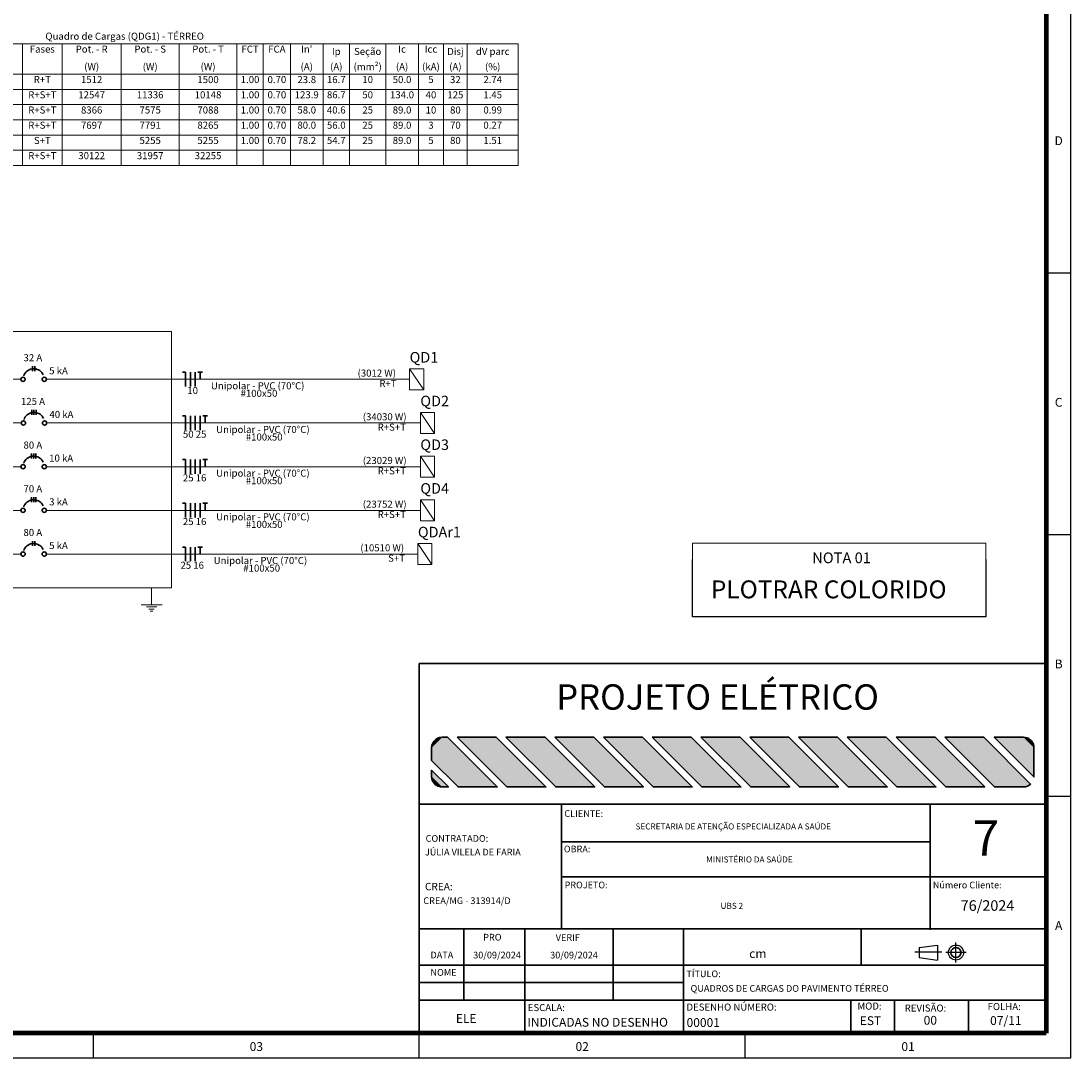
# Model space of a CAD drawing. Extents: x 5066 to 10395, y -3217 to -1351.
# Drawn here: x 9873 to 9903, y -3204 to -3175 of the extents above; entities that cross this region are included whole.
import ezdxf
from ezdxf.enums import TextEntityAlignment as Align
from ezdxf.lldxf.tags import DXFTag

# ---------------------------------------------------------------- set-up
doc = ezdxf.new("R2010")
doc.units = 0
doc.header["$MEASUREMENT"] = 0
doc.linetypes.add('NULL', pattern=[0])
for name, color, linetype in [('1', 1, 'CONTINUOUS'), ('LAYOUT - carimbo', 7, 'CONTINUOUS'), ('LEGENDA', 1, 'CONTINUOUS'), ('Prancha', 1, 'CONTINUOUS')]:
    doc.layers.add(name, color=color, linetype=linetype)
for name, color, linetype, lineweight in [('2', 2, 'CONTINUOUS', 30), ('3', 1, 'CONTINUOUS', 0), ('54', 3, 'CONTINUOUS', 30), ('DI-Disjuntor', 3, 'CONTINUOUS', 30), ('DI-Fios', 3, 'CONTINUOUS', 30), ('DI-Linhas do diagrama', 3, 'CONTINUOUS', 20), ('DI-Pontilhado', 3, 'CONTINUOUS', 20), ('DI-Tabelas', 7, 'CONTINUOUS', 13), ('DI-Textos do diagrama', 2, 'CONTINUOUS', 20), ('DI-Títulos', 3, 'CONTINUOUS', 9)]:
    doc.layers.add(name, color=color, linetype=linetype, lineweight=lineweight)
doc.styles.add('Arial', font='arial.ttf')
doc.styles.add('LED', font='times.ttf')
doc.styles.add('RITCHELLE', font='arial.ttf')
doc.styles.add('SWIS', font='swisse.ttf')
doc.styles.add('TQS_LUCIDA_CONSOLE', font='lucon.TTF')
tags = doc.linetypes.add('CENTER', pattern=[2, 1.25, -0.25, 0.25, -0.25]).pattern_tags.tags
tags[10:11] = [DXFTag(74, 4), DXFTag(75, 0), DXFTag(340, '0'), DXFTag(46, 1.0), DXFTag(50, 0.0), DXFTag(44, 0.0), DXFTag(45, 0.0)]
tags[8:9] = [DXFTag(74, 4), DXFTag(75, 0), DXFTag(340, '0'), DXFTag(46, 1.0), DXFTag(50, 0.0), DXFTag(44, 0.0), DXFTag(45, 0.0)]
tags[6:7] = [DXFTag(74, 4), DXFTag(75, 0), DXFTag(340, '0'), DXFTag(46, 1.0), DXFTag(50, 0.0), DXFTag(44, 0.0), DXFTag(45, 0.0)]
tags[4:5] = [DXFTag(74, 4), DXFTag(75, 0), DXFTag(340, '0'), DXFTag(46, 1.0), DXFTag(50, 0.0), DXFTag(44, 0.0), DXFTag(45, 0.0)]

# ---------------------------------------------------------------- blocks, each defined once
blk = doc.blocks.new('FOLHA A1')
at = {"layer": 'Prancha', "color": 1}
for p, q in [((0, 0), (0, 59.4)), ((0, 22.275), (-0.7, 22.275)), ((0, 14.85), (-0.7, 14.85)), ((0, 7.425), (-0.7, 7.425)), ((-27.75, 0), (-27.75, 0.7)), ((-9.25, 0), (-9.25, 0.7))]:
    blk.add_line(p, q, dxfattribs=at)
at = {"layer": 'Prancha', "color": 4, "lineweight": 100}
for p, q in [((-0.7, 58.7), (-0.7, 0.7)), ((-0.7, 0.7), (-81.6, 0.7))]:
    blk.add_line(p, q, dxfattribs=at)
at = {"layer": 'Prancha', "color": 2}
blk.add_line((-18.5, 0), (-18.5, 0.7), dxfattribs=at)
at = {"layer": 'Prancha', "color": 1}
blk.add_lwpolyline([(-84.1, 0), (0, 0), (0, 59.4), (-84.1, 59.4)], close=True, dxfattribs=at)
at = {"layer": 'Prancha', "color": 1, "style": 'SWIS'}
for s, p in [('D', (-0.35, 25.832)), ('C', (-0.35, 18.407)), ('B', (-0.35, 10.982)), ('A', (-0.35, 3.557)), ('03', (-23.125, 0.121)), ('02', (-13.875, 0.121)), ('01', (-4.625, 0.121))]:
    blk.add_text(s, height=0.25, dxfattribs=at).set_placement(p, align=Align.BOTTOM_CENTER)

msp = doc.modelspace()

# ---------------------------------------------------------------- linework, layer by layer
at = {"layer": '1'}
for p, q in [((9898.474, -3201.207), (9898.993, -3201.136)), ((9898.993, -3201.136), (9898.993, -3201.564)), ((9898.474, -3201.207), (9898.474, -3201.492)), ((9898.474, -3201.492), (9898.993, -3201.564))]:
    msp.add_line(p, q, dxfattribs=at)
at = {"layer": '1', "linetype": 'CENTER', "ltscale": 0.08}
for p, q in [((9899.515, -3201.635), (9899.515, -3201.064)), ((9899.116, -3201.342), (9898.348, -3201.342)), ((9899.8, -3201.35), (9899.229, -3201.35))]:
    msp.add_line(p, q, dxfattribs=at)
at = {"layer": '1'}
msp.add_circle((9899.515, -3201.35), 0.214, dxfattribs=at)
at = {"layer": '2'}
msp.add_circle((9899.515, -3201.35), 0.143, dxfattribs=at)
at = {"layer": '54'}
for p, q in [((9902.08, -3193.142), (9884.28, -3193.142)), ((9884.28, -3193.142), (9884.28, -3203.642)), ((9884.28, -3197.142), (9902.08, -3197.142)), ((9888.315, -3197.142), (9888.315, -3200.675)), ((9898.78, -3200.703), (9898.78, -3197.142)), ((9888.315, -3198.203), (9898.78, -3198.203)), ((9888.315, -3199.203), (9898.78, -3199.203)), ((9898.78, -3199.203), (9902.08, -3199.203)), ((9884.28, -3200.675), (9902.08, -3200.675)), ((9885.542, -3200.675), (9885.542, -3202.703)), ((9887.28, -3203.642), (9887.28, -3200.675)), ((9887.28, -3200.703), (9887.28, -3200.675)), ((9889.78, -3200.675), (9889.78, -3202.703)), ((9891.78, -3200.675), (9891.78, -3203.661)), ((9896.825, -3200.675), (9896.825, -3201.703)), ((9891.78, -3201.703), (9884.28, -3201.703)), ((9891.78, -3201.703), (9902.08, -3201.703)), ((9891.78, -3202.203), (9884.28, -3202.203)), ((9884.28, -3202.703), (9891.78, -3202.703)), ((9891.78, -3202.703), (9902.08, -3202.703)), ((9896.529, -3203.642), (9896.529, -3202.703)), ((9897.771, -3203.642), (9897.771, -3202.703)), ((9899.871, -3203.642), (9899.871, -3202.703))]:
    msp.add_line(p, q, dxfattribs=at)
for points in [[(9884.63, -3195.537), (9884.63, -3195.897), (9885.382, -3196.649), (9886.492, -3196.649), (9885.078, -3195.237), (9884.93, -3195.237), (9884.857, -3195.246), (9884.79, -3195.272), (9884.748, -3195.299), (9884.7, -3195.346), (9884.67, -3195.389), (9884.641, -3195.459), (9884.63, -3195.537)], [(9885.357, -3195.237), (9886.768, -3196.649), (9887.876, -3196.649), (9886.465, -3195.237), (9885.357, -3195.237)], [(9886.741, -3195.237), (9888.152, -3196.649), (9889.26, -3196.649), (9887.849, -3195.237), (9886.741, -3195.237)], [(9888.125, -3195.237), (9889.536, -3196.649), (9890.644, -3196.649), (9889.233, -3195.237), (9888.125, -3195.237)], [(9889.509, -3195.237), (9890.92, -3196.649), (9892.028, -3196.649), (9890.617, -3195.237), (9889.509, -3195.237)], [(9890.893, -3195.237), (9892.304, -3196.649), (9893.412, -3196.649), (9892.001, -3195.237), (9890.893, -3195.237)], [(9892.277, -3195.237), (9893.688, -3196.649), (9894.796, -3196.649), (9893.385, -3195.237), (9892.277, -3195.237)], [(9893.661, -3195.237), (9895.072, -3196.649), (9896.18, -3196.649), (9894.769, -3195.237), (9893.661, -3195.237)], [(9895.045, -3195.237), (9896.456, -3196.649), (9897.564, -3196.649), (9896.153, -3195.237), (9895.045, -3195.237)], [(9896.429, -3195.237), (9897.84, -3196.649), (9898.948, -3196.649), (9897.537, -3195.237), (9896.429, -3195.237)], [(9897.813, -3195.237), (9899.224, -3196.649), (9900.332, -3196.649), (9898.921, -3195.237), (9897.813, -3195.237)], [(9899.197, -3195.237), (9900.608, -3196.649), (9901.43, -3196.649), (9901.486, -3196.644), (9901.541, -3196.628), (9901.591, -3196.602), (9901.635, -3196.568), (9900.305, -3195.237), (9899.197, -3195.237)], [(9901.73, -3195.537), (9901.726, -3195.485), (9901.712, -3195.435), (9901.69, -3195.387), (9901.66, -3195.345), (9901.623, -3195.308), (9901.58, -3195.278), (9901.533, -3195.256), (9901.482, -3195.242), (9901.43, -3195.237), (9900.603, -3195.237), (9901.73, -3196.364), (9901.73, -3196.349), (9901.73, -3195.537)], [(9884.93, -3196.649), (9885.106, -3196.649), (9884.63, -3196.173), (9884.63, -3196.349), (9884.639, -3196.421), (9884.659, -3196.477), (9884.675, -3196.507), (9884.711, -3196.553), (9884.734, -3196.576), (9884.774, -3196.605), (9884.81, -3196.624), (9884.853, -3196.639), (9884.885, -3196.645), (9884.93, -3196.649)]]:
    msp.add_lwpolyline(points, dxfattribs=at)
for points in [[(9884.63, -3195.537), (9886.492, -3196.649), (9885.078, -3195.237)], [(9884.63, -3195.537), (9885.078, -3195.237), (9884.93, -3195.237)], [(9884.63, -3195.537), (9884.93, -3195.237), (9884.857, -3195.246)], [(9884.63, -3195.537), (9884.857, -3195.246), (9884.79, -3195.272)], [(9884.63, -3195.537), (9884.79, -3195.272), (9884.748, -3195.299)], [(9884.63, -3195.537), (9884.748, -3195.299), (9884.7, -3195.346)], [(9884.63, -3195.537), (9884.7, -3195.346), (9884.67, -3195.389)], [(9884.63, -3195.537), (9884.67, -3195.389), (9884.641, -3195.459)], [(9884.63, -3195.537), (9884.641, -3195.459), (9884.63, -3195.537)], [(9885.357, -3195.237), (9886.768, -3196.649), (9887.876, -3196.649)], [(9885.357, -3195.237), (9887.876, -3196.649), (9886.465, -3195.237)], [(9885.357, -3195.237), (9886.465, -3195.237), (9885.357, -3195.237)], [(9886.741, -3195.237), (9888.152, -3196.649), (9889.26, -3196.649)], [(9886.741, -3195.237), (9889.26, -3196.649), (9887.849, -3195.237)], [(9886.741, -3195.237), (9887.849, -3195.237), (9886.741, -3195.237)], [(9888.125, -3195.237), (9889.536, -3196.649), (9890.644, -3196.649)], [(9888.125, -3195.237), (9890.644, -3196.649), (9889.233, -3195.237)], [(9888.125, -3195.237), (9889.233, -3195.237), (9888.125, -3195.237)], [(9889.509, -3195.237), (9890.92, -3196.649), (9892.028, -3196.649)], [(9889.509, -3195.237), (9892.028, -3196.649), (9890.617, -3195.237)], [(9889.509, -3195.237), (9890.617, -3195.237), (9889.509, -3195.237)], [(9890.893, -3195.237), (9892.304, -3196.649), (9893.412, -3196.649)], [(9890.893, -3195.237), (9893.412, -3196.649), (9892.001, -3195.237)], [(9890.893, -3195.237), (9892.001, -3195.237), (9890.893, -3195.237)], [(9892.277, -3195.237), (9893.688, -3196.649), (9894.796, -3196.649)], [(9892.277, -3195.237), (9894.796, -3196.649), (9893.385, -3195.237)], [(9892.277, -3195.237), (9893.385, -3195.237), (9892.277, -3195.237)], [(9893.661, -3195.237), (9895.072, -3196.649), (9896.18, -3196.649)], [(9893.661, -3195.237), (9896.18, -3196.649), (9894.769, -3195.237)], [(9893.661, -3195.237), (9894.769, -3195.237), (9893.661, -3195.237)], [(9895.045, -3195.237), (9896.456, -3196.649), (9897.564, -3196.649)], [(9895.045, -3195.237), (9897.564, -3196.649), (9896.153, -3195.237)], [(9895.045, -3195.237), (9896.153, -3195.237), (9895.045, -3195.237)], [(9896.429, -3195.237), (9897.84, -3196.649), (9898.948, -3196.649)], [(9896.429, -3195.237), (9898.948, -3196.649), (9897.537, -3195.237)], [(9896.429, -3195.237), (9897.537, -3195.237), (9896.429, -3195.237)], [(9897.813, -3195.237), (9899.224, -3196.649), (9900.332, -3196.649)], [(9897.813, -3195.237), (9900.332, -3196.649), (9898.921, -3195.237)], [(9897.813, -3195.237), (9898.921, -3195.237), (9897.813, -3195.237)], [(9899.197, -3195.237), (9900.608, -3196.649), (9901.43, -3196.649)], [(9899.197, -3195.237), (9901.43, -3196.649), (9901.486, -3196.644)], [(9899.197, -3195.237), (9901.486, -3196.644), (9901.541, -3196.628)], [(9899.197, -3195.237), (9901.541, -3196.628), (9901.591, -3196.602)], [(9899.197, -3195.237), (9901.591, -3196.602), (9901.635, -3196.568)], [(9899.197, -3195.237), (9901.635, -3196.568), (9900.305, -3195.237)], [(9899.197, -3195.237), (9900.305, -3195.237), (9899.197, -3195.237)], [(9901.73, -3195.537), (9901.43, -3195.237), (9900.603, -3195.237)], [(9901.73, -3195.537), (9900.603, -3195.237), (9901.73, -3196.364)], [(9901.73, -3195.537), (9901.482, -3195.242), (9901.43, -3195.237)], [(9901.73, -3195.537), (9901.533, -3195.256), (9901.482, -3195.242)], [(9901.73, -3195.537), (9901.58, -3195.278), (9901.533, -3195.256)], [(9901.73, -3195.537), (9901.623, -3195.308), (9901.58, -3195.278)], [(9901.73, -3195.537), (9901.66, -3195.345), (9901.623, -3195.308)], [(9901.73, -3195.537), (9901.69, -3195.387), (9901.66, -3195.345)], [(9901.73, -3195.537), (9901.712, -3195.435), (9901.69, -3195.387)], [(9901.73, -3195.537), (9901.726, -3195.485), (9901.712, -3195.435)], [(9884.63, -3195.537), (9884.63, -3195.897), (9885.382, -3196.649)], [(9884.63, -3195.537), (9885.382, -3196.649), (9886.492, -3196.649)], [(9901.73, -3195.537), (9901.73, -3196.364), (9901.73, -3196.349)], [(9901.73, -3195.537), (9901.73, -3196.349), (9901.73, -3195.537)], [(9884.93, -3196.649), (9885.106, -3196.649), (9884.63, -3196.173)], [(9884.93, -3196.649), (9884.63, -3196.173), (9884.63, -3196.349)], [(9884.93, -3196.649), (9884.63, -3196.349), (9884.639, -3196.421)], [(9884.93, -3196.649), (9884.639, -3196.421), (9884.659, -3196.477)], [(9884.93, -3196.649), (9884.659, -3196.477), (9884.675, -3196.507)], [(9884.93, -3196.649), (9884.675, -3196.507), (9884.711, -3196.553)], [(9884.93, -3196.649), (9884.711, -3196.553), (9884.734, -3196.576)], [(9884.93, -3196.649), (9884.734, -3196.576), (9884.774, -3196.605)], [(9884.93, -3196.649), (9884.774, -3196.605), (9884.81, -3196.624)], [(9884.93, -3196.649), (9884.81, -3196.624), (9884.853, -3196.639)], [(9884.93, -3196.649), (9884.853, -3196.639), (9884.885, -3196.645)], [(9884.93, -3196.649), (9884.885, -3196.645), (9884.93, -3196.649)]]:
    msp.add_solid(points, dxfattribs=at)
at = {"layer": 'DI-Disjuntor'}
for p, q in [((9873.304, -3184.709), (9873.304, -3184.849)), ((9873.364, -3184.709), (9873.364, -3184.849)), ((9873.282, -3185.949), (9873.282, -3186.089)), ((9873.342, -3185.949), (9873.342, -3186.089)), ((9873.402, -3185.949), (9873.402, -3186.089)), ((9873.274, -3187.189), (9873.274, -3187.329)), ((9873.334, -3187.189), (9873.334, -3187.329)), ((9873.394, -3187.189), (9873.394, -3187.329)), ((9873.274, -3188.429), (9873.274, -3188.569)), ((9873.334, -3188.429), (9873.334, -3188.569)), ((9873.394, -3188.429), (9873.394, -3188.569)), ((9873.304, -3189.669), (9873.304, -3189.809)), ((9873.364, -3189.669), (9873.364, -3189.809))]:
    msp.add_line(p, q, dxfattribs=at)
for points in [[(9873.606, -3184.952), (9873.587, -3184.918), (9873.564, -3184.886), (9873.537, -3184.858), (9873.506, -3184.833), (9873.473, -3184.813), (9873.437, -3184.797), (9873.399, -3184.786), (9873.36, -3184.78), (9873.321, -3184.779), (9873.282, -3184.783), (9873.244, -3184.793), (9873.207, -3184.807), (9873.173, -3184.826), (9873.141, -3184.849), (9873.113, -3184.876), (9873.088, -3184.907), (9873.068, -3184.94), (9873.052, -3184.976)], [(9873.614, -3186.192), (9873.595, -3186.158), (9873.572, -3186.126), (9873.545, -3186.098), (9873.514, -3186.073), (9873.48, -3186.053), (9873.445, -3186.037), (9873.407, -3186.026), (9873.368, -3186.02), (9873.329, -3186.019), (9873.29, -3186.023), (9873.252, -3186.033), (9873.215, -3186.047), (9873.181, -3186.066), (9873.149, -3186.089), (9873.121, -3186.116), (9873.096, -3186.147), (9873.076, -3186.18), (9873.06, -3186.216)], [(9873.606, -3187.432), (9873.587, -3187.398), (9873.564, -3187.366), (9873.537, -3187.338), (9873.506, -3187.313), (9873.473, -3187.293), (9873.437, -3187.277), (9873.399, -3187.266), (9873.36, -3187.26), (9873.321, -3187.259), (9873.282, -3187.263), (9873.244, -3187.273), (9873.207, -3187.287), (9873.173, -3187.306), (9873.141, -3187.329), (9873.113, -3187.356), (9873.088, -3187.387), (9873.068, -3187.42), (9873.052, -3187.456)], [(9873.606, -3188.672), (9873.587, -3188.638), (9873.564, -3188.606), (9873.537, -3188.578), (9873.506, -3188.553), (9873.473, -3188.533), (9873.437, -3188.517), (9873.399, -3188.506), (9873.36, -3188.5), (9873.321, -3188.499), (9873.282, -3188.503), (9873.244, -3188.513), (9873.207, -3188.527), (9873.173, -3188.546), (9873.141, -3188.569), (9873.113, -3188.596), (9873.088, -3188.627), (9873.068, -3188.66), (9873.052, -3188.696)], [(9873.606, -3189.912), (9873.587, -3189.878), (9873.564, -3189.846), (9873.537, -3189.818), (9873.506, -3189.793), (9873.473, -3189.773), (9873.437, -3189.757), (9873.399, -3189.746), (9873.36, -3189.74), (9873.321, -3189.739), (9873.282, -3189.743), (9873.244, -3189.753), (9873.207, -3189.767), (9873.173, -3189.786), (9873.141, -3189.809), (9873.113, -3189.836), (9873.088, -3189.867), (9873.068, -3189.9), (9873.052, -3189.936)]]:
    msp.add_lwpolyline(points, dxfattribs=at)
for centre in [(9873.034, -3185.079), (9873.634, -3185.079), (9873.042, -3186.319), (9873.642, -3186.319), (9873.034, -3187.559), (9873.634, -3187.559), (9873.034, -3188.799), (9873.634, -3188.799), (9873.034, -3190.039), (9873.634, -3190.039)]:
    msp.add_circle(centre, 0.06, dxfattribs=at)
at = {"layer": 'DI-Fios'}
for p, q in [((9877.642, -3184.879), (9877.562, -3184.879)), ((9877.642, -3184.879), (9877.642, -3185.279)), ((9877.782, -3184.879), (9877.782, -3185.279)), ((9877.922, -3184.879), (9877.922, -3185.279)), ((9877.998, -3184.879), (9878.126, -3184.879)), ((9878.062, -3185.079), (9878.062, -3184.879)), ((9877.642, -3186.119), (9877.562, -3186.119)), ((9877.642, -3186.119), (9877.642, -3186.519)), ((9877.782, -3186.119), (9877.782, -3186.519)), ((9877.922, -3186.119), (9877.922, -3186.519)), ((9878.062, -3186.119), (9878.062, -3186.519)), ((9878.138, -3186.119), (9878.266, -3186.119)), ((9878.202, -3186.319), (9878.202, -3186.119)), ((9877.642, -3187.359), (9877.562, -3187.359)), ((9877.642, -3187.359), (9877.642, -3187.759)), ((9877.782, -3187.359), (9877.782, -3187.759)), ((9877.922, -3187.359), (9877.922, -3187.759)), ((9878.062, -3187.359), (9878.062, -3187.759)), ((9878.138, -3187.359), (9878.266, -3187.359)), ((9878.202, -3187.559), (9878.202, -3187.359)), ((9877.642, -3188.599), (9877.562, -3188.599)), ((9877.642, -3188.599), (9877.642, -3188.999)), ((9877.782, -3188.599), (9877.782, -3188.999)), ((9877.922, -3188.599), (9877.922, -3188.999)), ((9878.062, -3188.599), (9878.062, -3188.999)), ((9878.138, -3188.599), (9878.266, -3188.599)), ((9878.202, -3188.799), (9878.202, -3188.599)), ((9877.642, -3189.839), (9877.562, -3189.839)), ((9877.642, -3189.839), (9877.642, -3190.239)), ((9877.782, -3189.839), (9877.782, -3190.239)), ((9877.922, -3189.839), (9877.922, -3190.239)), ((9877.998, -3189.839), (9878.126, -3189.839)), ((9878.062, -3190.039), (9878.062, -3189.839))]:
    msp.add_line(p, q, dxfattribs=at)
at = {"layer": 'DI-Linhas do diagrama'}
for p, q in [((9884.406, -3185.379), (9884.006, -3184.779)), ((9872.534, -3185.079), (9872.974, -3185.079)), ((9873.694, -3185.079), (9877.477, -3185.079)), ((9877.477, -3185.079), (9877.642, -3185.079)), ((9877.642, -3185.079), (9878.062, -3185.079)), ((9878.062, -3185.079), (9879.747, -3185.079)), ((9879.747, -3185.079), (9882.528, -3185.079)), ((9882.528, -3185.079), (9883.686, -3185.079)), ((9883.686, -3185.079), (9884.006, -3185.079)), ((9884.711, -3186.619), (9884.311, -3186.019)), ((9872.534, -3186.319), (9872.982, -3186.319)), ((9873.702, -3186.319), (9877.642, -3186.319)), ((9877.642, -3186.319), (9878.202, -3186.319)), ((9878.202, -3186.319), (9879.895, -3186.319)), ((9879.895, -3186.319), (9882.677, -3186.319)), ((9882.677, -3186.319), (9883.991, -3186.319)), ((9883.991, -3186.319), (9884.311, -3186.319)), ((9884.711, -3187.859), (9884.311, -3187.259)), ((9872.534, -3187.559), (9872.974, -3187.559)), ((9873.694, -3187.559), (9877.634, -3187.559)), ((9877.634, -3187.559), (9877.642, -3187.559)), ((9877.642, -3187.559), (9878.202, -3187.559)), ((9878.202, -3187.559), (9879.895, -3187.559)), ((9879.895, -3187.559), (9882.677, -3187.559)), ((9882.677, -3187.559), (9883.991, -3187.559)), ((9883.991, -3187.559), (9884.311, -3187.559)), ((9884.711, -3189.099), (9884.311, -3188.499)), ((9872.534, -3188.799), (9872.974, -3188.799)), ((9873.694, -3188.799), (9877.477, -3188.799)), ((9877.477, -3188.799), (9877.642, -3188.799)), ((9877.642, -3188.799), (9878.202, -3188.799)), ((9878.202, -3188.799), (9879.895, -3188.799)), ((9879.895, -3188.799), (9882.677, -3188.799)), ((9882.677, -3188.799), (9883.991, -3188.799)), ((9883.991, -3188.799), (9884.311, -3188.799)), ((9884.641, -3190.339), (9884.241, -3189.739)), ((9872.534, -3190.039), (9872.974, -3190.039)), ((9873.694, -3190.039), (9877.54, -3190.039)), ((9877.54, -3190.039), (9877.642, -3190.039)), ((9877.642, -3190.039), (9878.062, -3190.039)), ((9878.062, -3190.039), (9879.825, -3190.039)), ((9879.825, -3190.039), (9882.607, -3190.039)), ((9882.607, -3190.039), (9883.921, -3190.039)), ((9883.921, -3190.039), (9884.241, -3190.039))]:
    msp.add_line(p, q, dxfattribs=at)
for points in [[(9884.006, -3185.379), (9884.406, -3185.379), (9884.406, -3184.779), (9884.006, -3184.779), (9884.006, -3185.379)], [(9884.311, -3186.619), (9884.711, -3186.619), (9884.711, -3186.019), (9884.311, -3186.019), (9884.311, -3186.619)], [(9884.311, -3187.859), (9884.711, -3187.859), (9884.711, -3187.259), (9884.311, -3187.259), (9884.311, -3187.859)], [(9884.311, -3189.099), (9884.711, -3189.099), (9884.711, -3188.499), (9884.311, -3188.499), (9884.311, -3189.099)], [(9884.241, -3190.339), (9884.641, -3190.339), (9884.641, -3189.739), (9884.241, -3189.739), (9884.241, -3190.339)]]:
    msp.add_lwpolyline(points, dxfattribs=at)
at = {"layer": 'DI-Pontilhado'}
msp.add_lwpolyline([(9867.986, -3183.719), (9877.242, -3183.719), (9877.242, -3190.999), (9867.986, -3190.999), (9867.986, -3183.719)], dxfattribs=at)
at = {"layer": 'DI-Tabelas'}
for p, q in [((9887.09, -3175.554), (9862.265, -3175.554)), ((9873.015, -3175.554), (9873.015, -3175.986)), ((9874.146, -3175.554), (9874.146, -3175.986)), ((9875.815, -3175.554), (9875.815, -3175.986)), ((9877.466, -3175.554), (9877.466, -3175.986)), ((9879.101, -3175.554), (9879.101, -3175.986)), ((9879.853, -3175.554), (9879.853, -3175.986)), ((9880.623, -3175.554), (9880.623, -3175.986)), ((9881.548, -3175.554), (9881.548, -3175.986)), ((9882.301, -3175.554), (9882.301, -3175.986)), ((9883.329, -3175.554), (9883.329, -3175.986)), ((9884.254, -3175.554), (9884.254, -3175.986)), ((9884.971, -3175.554), (9884.971, -3175.986)), ((9885.638, -3175.554), (9885.638, -3175.986)), ((9887.09, -3175.554), (9887.09, -3175.986)), ((9873.015, -3175.986), (9873.015, -3176.418)), ((9874.146, -3175.986), (9874.146, -3176.418)), ((9875.815, -3175.986), (9875.815, -3176.418)), ((9877.466, -3175.986), (9877.466, -3176.418)), ((9879.101, -3175.986), (9879.101, -3176.418)), ((9879.853, -3175.986), (9879.853, -3176.418)), ((9880.623, -3175.986), (9880.623, -3176.418)), ((9881.548, -3175.986), (9881.548, -3176.418)), ((9882.301, -3175.986), (9882.301, -3176.418)), ((9883.329, -3175.986), (9883.329, -3176.418)), ((9884.254, -3175.986), (9884.254, -3176.418)), ((9884.971, -3175.986), (9884.971, -3176.418)), ((9885.638, -3175.986), (9885.638, -3176.418)), ((9887.09, -3175.986), (9887.09, -3176.418)), ((9873.015, -3176.418), (9871.322, -3176.418)), ((9871.322, -3176.418), (9873.015, -3176.418)), ((9874.146, -3176.418), (9873.015, -3176.418)), ((9873.015, -3176.418), (9873.015, -3176.85)), ((9873.015, -3176.418), (9874.146, -3176.418)), ((9875.815, -3176.418), (9874.146, -3176.418)), ((9874.146, -3176.418), (9874.146, -3176.85)), ((9874.146, -3176.418), (9875.815, -3176.418)), ((9877.466, -3176.418), (9875.815, -3176.418)), ((9875.815, -3176.418), (9875.815, -3176.85)), ((9875.815, -3176.418), (9877.466, -3176.418)), ((9879.101, -3176.418), (9877.466, -3176.418)), ((9877.466, -3176.418), (9877.466, -3176.85)), ((9877.466, -3176.418), (9879.101, -3176.418)), ((9879.853, -3176.418), (9879.101, -3176.418)), ((9879.101, -3176.418), (9879.101, -3176.85)), ((9879.101, -3176.418), (9879.853, -3176.418)), ((9880.623, -3176.418), (9879.853, -3176.418)), ((9879.853, -3176.418), (9879.853, -3176.85)), ((9879.853, -3176.418), (9880.623, -3176.418)), ((9881.548, -3176.418), (9880.623, -3176.418)), ((9880.623, -3176.418), (9880.623, -3176.85)), ((9880.623, -3176.418), (9881.548, -3176.418)), ((9882.301, -3176.418), (9881.548, -3176.418)), ((9881.548, -3176.418), (9881.548, -3176.85)), ((9881.548, -3176.418), (9882.301, -3176.418)), ((9883.329, -3176.418), (9882.301, -3176.418)), ((9882.301, -3176.418), (9882.301, -3176.85)), ((9882.301, -3176.418), (9883.329, -3176.418)), ((9884.254, -3176.418), (9883.329, -3176.418)), ((9883.329, -3176.418), (9883.329, -3176.85)), ((9883.329, -3176.418), (9884.254, -3176.418)), ((9884.971, -3176.418), (9884.254, -3176.418)), ((9884.254, -3176.418), (9884.254, -3176.85)), ((9884.254, -3176.418), (9884.971, -3176.418)), ((9885.638, -3176.418), (9884.971, -3176.418)), ((9884.971, -3176.418), (9884.971, -3176.85)), ((9884.971, -3176.418), (9885.638, -3176.418)), ((9887.09, -3176.418), (9885.638, -3176.418)), ((9885.638, -3176.418), (9885.638, -3176.85)), ((9885.638, -3176.418), (9887.09, -3176.418)), ((9887.09, -3176.418), (9887.09, -3176.85)), ((9873.015, -3176.85), (9871.322, -3176.85)), ((9874.146, -3176.85), (9873.015, -3176.85)), ((9873.015, -3176.85), (9873.015, -3177.282)), ((9875.815, -3176.85), (9874.146, -3176.85)), ((9874.146, -3176.85), (9874.146, -3177.282)), ((9877.466, -3176.85), (9875.815, -3176.85)), ((9875.815, -3176.85), (9875.815, -3177.282)), ((9879.101, -3176.85), (9877.466, -3176.85)), ((9877.466, -3176.85), (9877.466, -3177.282)), ((9879.853, -3176.85), (9879.101, -3176.85)), ((9879.101, -3176.85), (9879.101, -3177.282)), ((9880.623, -3176.85), (9879.853, -3176.85)), ((9879.853, -3176.85), (9879.853, -3177.282)), ((9881.548, -3176.85), (9880.623, -3176.85)), ((9880.623, -3176.85), (9880.623, -3177.282)), ((9882.301, -3176.85), (9881.548, -3176.85)), ((9881.548, -3176.85), (9881.548, -3177.282)), ((9883.329, -3176.85), (9882.301, -3176.85)), ((9882.301, -3176.85), (9882.301, -3177.282)), ((9884.254, -3176.85), (9883.329, -3176.85)), ((9883.329, -3176.85), (9883.329, -3177.282)), ((9884.971, -3176.85), (9884.254, -3176.85)), ((9884.254, -3176.85), (9884.254, -3177.282)), ((9885.638, -3176.85), (9884.971, -3176.85)), ((9884.971, -3176.85), (9884.971, -3177.282)), ((9887.09, -3176.85), (9885.638, -3176.85)), ((9885.638, -3176.85), (9885.638, -3177.282)), ((9887.09, -3176.85), (9887.09, -3177.282)), ((9873.015, -3177.282), (9871.322, -3177.282)), ((9874.146, -3177.282), (9873.015, -3177.282)), ((9873.015, -3177.282), (9873.015, -3177.714)), ((9875.815, -3177.282), (9874.146, -3177.282)), ((9874.146, -3177.282), (9874.146, -3177.714)), ((9877.466, -3177.282), (9875.815, -3177.282)), ((9875.815, -3177.282), (9875.815, -3177.714)), ((9879.101, -3177.282), (9877.466, -3177.282)), ((9877.466, -3177.282), (9877.466, -3177.714)), ((9879.853, -3177.282), (9879.101, -3177.282)), ((9879.101, -3177.282), (9879.101, -3177.714)), ((9880.623, -3177.282), (9879.853, -3177.282)), ((9879.853, -3177.282), (9879.853, -3177.714)), ((9881.548, -3177.282), (9880.623, -3177.282)), ((9880.623, -3177.282), (9880.623, -3177.714)), ((9882.301, -3177.282), (9881.548, -3177.282)), ((9881.548, -3177.282), (9881.548, -3177.714)), ((9883.329, -3177.282), (9882.301, -3177.282)), ((9882.301, -3177.282), (9882.301, -3177.714)), ((9884.254, -3177.282), (9883.329, -3177.282)), ((9883.329, -3177.282), (9883.329, -3177.714)), ((9884.971, -3177.282), (9884.254, -3177.282)), ((9884.254, -3177.282), (9884.254, -3177.714)), ((9885.638, -3177.282), (9884.971, -3177.282)), ((9884.971, -3177.282), (9884.971, -3177.714)), ((9887.09, -3177.282), (9885.638, -3177.282)), ((9885.638, -3177.282), (9885.638, -3177.714)), ((9887.09, -3177.282), (9887.09, -3177.714)), ((9873.015, -3177.714), (9871.322, -3177.714)), ((9874.146, -3177.714), (9873.015, -3177.714)), ((9873.015, -3177.714), (9873.015, -3178.146)), ((9875.815, -3177.714), (9874.146, -3177.714)), ((9874.146, -3177.714), (9874.146, -3178.146)), ((9877.466, -3177.714), (9875.815, -3177.714)), ((9875.815, -3177.714), (9875.815, -3178.146)), ((9879.101, -3177.714), (9877.466, -3177.714)), ((9877.466, -3177.714), (9877.466, -3178.146)), ((9879.853, -3177.714), (9879.101, -3177.714)), ((9879.101, -3177.714), (9879.101, -3178.146)), ((9880.623, -3177.714), (9879.853, -3177.714)), ((9879.853, -3177.714), (9879.853, -3178.146)), ((9881.548, -3177.714), (9880.623, -3177.714)), ((9880.623, -3177.714), (9880.623, -3178.146)), ((9882.301, -3177.714), (9881.548, -3177.714)), ((9881.548, -3177.714), (9881.548, -3178.146)), ((9883.329, -3177.714), (9882.301, -3177.714)), ((9882.301, -3177.714), (9882.301, -3178.146)), ((9884.254, -3177.714), (9883.329, -3177.714)), ((9883.329, -3177.714), (9883.329, -3178.146)), ((9884.971, -3177.714), (9884.254, -3177.714)), ((9884.254, -3177.714), (9884.254, -3178.146)), ((9885.638, -3177.714), (9884.971, -3177.714)), ((9884.971, -3177.714), (9884.971, -3178.146)), ((9887.09, -3177.714), (9885.638, -3177.714)), ((9885.638, -3177.714), (9885.638, -3178.146)), ((9887.09, -3177.714), (9887.09, -3178.146)), ((9873.015, -3178.146), (9871.322, -3178.146)), ((9874.146, -3178.146), (9873.015, -3178.146)), ((9873.015, -3178.146), (9873.015, -3178.578)), ((9875.815, -3178.146), (9874.146, -3178.146)), ((9874.146, -3178.146), (9874.146, -3178.578)), ((9877.466, -3178.146), (9875.815, -3178.146)), ((9875.815, -3178.146), (9875.815, -3178.578)), ((9879.101, -3178.146), (9877.466, -3178.146)), ((9877.466, -3178.146), (9877.466, -3178.578)), ((9879.853, -3178.146), (9879.101, -3178.146)), ((9879.101, -3178.146), (9879.101, -3178.578)), ((9880.623, -3178.146), (9879.853, -3178.146)), ((9879.853, -3178.146), (9879.853, -3178.578)), ((9881.548, -3178.146), (9880.623, -3178.146)), ((9880.623, -3178.146), (9880.623, -3178.578)), ((9882.301, -3178.146), (9881.548, -3178.146)), ((9881.548, -3178.146), (9881.548, -3178.578)), ((9883.329, -3178.146), (9882.301, -3178.146)), ((9882.301, -3178.146), (9882.301, -3178.578)), ((9884.254, -3178.146), (9883.329, -3178.146)), ((9883.329, -3178.146), (9883.329, -3178.578)), ((9884.971, -3178.146), (9884.254, -3178.146)), ((9884.254, -3178.146), (9884.254, -3178.578)), ((9885.638, -3178.146), (9884.971, -3178.146)), ((9884.971, -3178.146), (9884.971, -3178.578)), ((9887.09, -3178.146), (9885.638, -3178.146)), ((9885.638, -3178.146), (9885.638, -3178.578)), ((9887.09, -3178.146), (9887.09, -3178.578)), ((9873.015, -3178.578), (9871.322, -3178.578)), ((9874.146, -3178.578), (9873.015, -3178.578)), ((9873.015, -3178.578), (9873.015, -3179.01)), ((9875.815, -3178.578), (9874.146, -3178.578)), ((9874.146, -3178.578), (9874.146, -3179.01)), ((9877.466, -3178.578), (9875.815, -3178.578)), ((9875.815, -3178.578), (9875.815, -3179.01)), ((9879.101, -3178.578), (9877.466, -3178.578)), ((9877.466, -3178.578), (9877.466, -3179.01)), ((9879.853, -3178.578), (9879.101, -3178.578)), ((9879.101, -3178.578), (9879.101, -3179.01)), ((9880.623, -3178.578), (9879.853, -3178.578)), ((9879.853, -3178.578), (9879.853, -3179.01)), ((9881.548, -3178.578), (9880.623, -3178.578)), ((9880.623, -3178.578), (9880.623, -3179.01)), ((9882.301, -3178.578), (9881.548, -3178.578)), ((9881.548, -3178.578), (9881.548, -3179.01)), ((9883.329, -3178.578), (9882.301, -3178.578)), ((9882.301, -3178.578), (9882.301, -3179.01)), ((9884.254, -3178.578), (9883.329, -3178.578)), ((9883.329, -3178.578), (9883.329, -3179.01)), ((9884.971, -3178.578), (9884.254, -3178.578)), ((9884.254, -3178.578), (9884.254, -3179.01)), ((9885.638, -3178.578), (9884.971, -3178.578)), ((9884.971, -3178.578), (9884.971, -3179.01)), ((9887.09, -3178.578), (9885.638, -3178.578)), ((9885.638, -3178.578), (9885.638, -3179.01)), ((9887.09, -3178.578), (9887.09, -3179.01)), ((9873.015, -3179.01), (9871.322, -3179.01)), ((9874.146, -3179.01), (9873.015, -3179.01)), ((9875.815, -3179.01), (9874.146, -3179.01)), ((9877.466, -3179.01), (9875.815, -3179.01)), ((9879.101, -3179.01), (9877.466, -3179.01)), ((9879.853, -3179.01), (9879.101, -3179.01)), ((9880.623, -3179.01), (9879.853, -3179.01)), ((9881.548, -3179.01), (9880.623, -3179.01)), ((9882.301, -3179.01), (9881.548, -3179.01)), ((9883.329, -3179.01), (9882.301, -3179.01)), ((9884.254, -3179.01), (9883.329, -3179.01)), ((9884.971, -3179.01), (9884.254, -3179.01)), ((9885.638, -3179.01), (9884.971, -3179.01)), ((9887.09, -3179.01), (9885.638, -3179.01))]:
    msp.add_line(p, q, dxfattribs=at)
at = {"layer": 'DI-Textos do diagrama'}
for p, q in [((9876.682, -3190.999), (9876.682, -3191.479)), ((9876.382, -3191.479), (9876.982, -3191.479)), ((9876.532, -3191.539), (9876.832, -3191.539)), ((9876.607, -3191.599), (9876.757, -3191.599)), ((9876.644, -3191.659), (9876.719, -3191.659))]:
    msp.add_line(p, q, dxfattribs=at)
at = {"layer": 'LAYOUT - carimbo', "color": 1}
for p, q in [((9892.04, -3191.82), (9892.04, -3190.197)), ((9900.364, -3190.197), (9900.364, -3191.82)), ((9900.364, -3191.82), (9892.04, -3191.82))]:
    msp.add_line(p, q, dxfattribs=at)
at = {"layer": 'LEGENDA', "color": 1, "lineweight": 20}
for p, q in [((9892.04, -3189.729), (9900.364, -3189.729)), ((9892.04, -3190.197), (9892.04, -3189.729)), ((9900.364, -3190.197), (9900.364, -3189.729))]:
    msp.add_line(p, q, dxfattribs=at)

# ---------------------------------------------------------------- block references
at = {"layer": 'Prancha'}
msp.add_blockref('FOLHA A1', (9902.78, -3204.342), dxfattribs=at)

# ---------------------------------------------------------------- texts
at = {"layer": '1', "style": 'RITCHELLE'}
for s, height, p in [('CLIENTE:', 0.19, (9888.397, -3197.499)), ('7', 1, (9899.984, -3198.599)), ('CONTRATADO:', 0.19, (9884.46, -3198.206)), ('OBRA:', 0.1883, (9888.385, -3198.505)), ('CREA:', 0.2103, (9884.441, -3199.582)), ('PROJETO:', 0.1883, (9888.405, -3199.526)), ('Número Cliente:', 0.18826, (9898.859, -3199.527)), ('PRO', 0.19, (9886.094, -3201.008)), ('VERIF', 0.19, (9888.153, -3201.019)), ('DATA', 0.19, (9884.597, -3201.514)), ('30/09/2024', 0.19, (9885.81, -3201.516)), ('30/09/2024', 0.19, (9887.996, -3201.516)), ('NOME', 0.19, (9884.597, -3202.009)), ('ESCALA: ', 0.2, (9887.36, -3203.011)), ('DESENHO NÚMERO:', 0.2, (9891.865, -3202.997)), ('MOD:', 0.2, (9896.717, -3202.969)), ('REVISÃO:', 0.2, (9898.06, -3203.025)), ('FOLHA:', 0.2, (9900.413, -3202.983))]:
    msp.add_text(s, height=height, dxfattribs=at).set_placement(p)
at = {"layer": '2', "style": 'RITCHELLE'}
for s, height, p in [('JÚLIA VILELA DE FARIA', 0.19, (9884.44, -3198.594)), ('CREA/MG - 313914/D', 0.19, (9884.394, -3199.973)), ('cm', 0.25, (9893.646, -3201.504))]:
    msp.add_text(s, height=height, dxfattribs=at).set_placement(p)
at = {"layer": '2', "char_height": 0.171, "attachment_point": 1, "style": 'RITCHELLE'}
for s, insert in [('\\A1;{\\pql;\\fArial|b1|i0|c0|p0;\\W1.000000;SECRETARIA DE ATENÇÃO ESPECIALIZADA A SAÚDE}', (9890.417, -3197.685)), ('\\A1;{\\pql;\\fArial|b1|i0|c0|p0;\\W1.000000;MINISTÉRIO DA SAÚDE }', (9892.424, -3198.622))]:
    msp.add_mtext(s, dxfattribs=dict(at, insert=insert))
at = {"layer": '2', "insert": (9892.832, -3199.938), "char_height": 0.171, "width": 0.72784, "attachment_point": 1, "style": 'RITCHELLE'}
msp.add_mtext('\\A1;\\pxql;{\\fArial|b1|i0|c0|p34;UBS 2}', dxfattribs=at)
at = {"layer": '3', "linetype": 'Continuous', "style": 'TQS_LUCIDA_CONSOLE'}
msp.add_text('PROJETO ELÉTRICO', height=0.72, dxfattribs=at).set_placement((9888.167, -3194.456))
at = {"layer": '3', "style": 'RITCHELLE'}
for s, height, p in [('76/2024', 0.3, (9899.649, -3200.165)), ('ELE', 0.25, (9885.319, -3203.346)), ('INDICADAS NO DESENHO', 0.25, (9887.348, -3203.454)), ('00001', 0.25, (9891.867, -3203.461)), ('EST', 0.25, (9896.784, -3203.408)), ('00', 0.25, (9898.598, -3203.397)), ('07/11', 0.25, (9900.484, -3203.405))]:
    msp.add_text(s, height=height, dxfattribs=at).set_placement(p)
at = {"layer": '54', "style": 'RITCHELLE'}
for s, height, p in [('TÍTULO:', 0.1883, (9891.865, -3202.048)), ('QUADROS DE CARGAS DO PAVIMENTO TÉRREO', 0.19, (9891.98, -3202.462, 85.847))]:
    msp.add_text(s, height=height, dxfattribs=at).set_placement(p)
at = {"layer": 'DI-Tabelas', "linetype": 'NULL', "char_height": 0.2, "attachment_point": 8, "line_spacing_factor": 0.6, "style": 'Arial'}
for s, insert, width in [('Quadro de Cargas (QDG1) - TÉRREO', (9875.917, -3175.504), 9.55391), ('Fases', (9873.58, -3175.87), 1.52496), ('Pot. - R', (9874.98, -3175.87), 1.8982), ('Pot. - S', (9876.641, -3175.87), 1.8673), ('Pot. - T', (9878.284, -3175.87), 1.83586), ('FCT', (9879.477, -3175.87), 1.08855), ('FCA', (9880.238, -3175.87), 1.12), ("In'", (9881.085, -3175.87), 0.57395), ('Ip', (9881.924, -3175.936), 0.46703), ('Seção', (9882.815, -3175.936), 1.58785), ('Ic', (9883.791, -3175.87), 0.43559), ('Icc', (9884.612, -3175.87), 0.71559), ('Disj', (9885.305, -3175.936), 0.93324), ('dV parc', (9886.364, -3175.936), 1.92992), ('(W)', (9874.98, -3176.368), 0.90152), ('(W)', (9876.641, -3176.368), 0.90152), ('(W)', (9878.284, -3176.368), 0.90152), ('(A)', (9881.085, -3176.368), 0.74648), ('(A)', (9881.924, -3176.368), 0.74648), ('(mm²)', (9882.815, -3176.368), 1.49242), ('(A)', (9883.791, -3176.368), 0.74648), ('(kA)', (9884.612, -3176.368), 1.02648), ('(A)', (9885.305, -3176.368), 0.74648), ('(%)', (9886.364, -3176.368), 0.8709), ('R+T', (9873.58, -3176.734), 1.07352), ('1512', (9874.98, -3176.734), 1.24578), ('1500', (9878.284, -3176.734), 1.24578), ('1.00', (9879.477, -3176.734), 1.08992), ('0.70', (9880.238, -3176.734), 1.08992), ('23.8', (9881.085, -3176.734), 1.08992), ('16.7', (9881.924, -3176.734), 1.08992), ('10', (9882.815, -3176.734), 0.62289), ('50.0', (9883.791, -3176.734), 1.08992), ('5', (9884.612, -3176.734), 0.31145), ('32', (9885.305, -3176.734), 0.62289), ('2.74', (9886.364, -3176.734), 1.08992), ('R+S+T', (9873.58, -3177.166), 1.77406), ('12547', (9874.98, -3177.166), 1.55723), ('11336', (9876.641, -3177.166), 1.55723), ('10148', (9878.284, -3177.166), 1.55723), ('1.00', (9879.477, -3177.166), 1.08992), ('0.70', (9880.238, -3177.166), 1.08992), ('123.9', (9881.085, -3177.166), 1.40137), ('86.7', (9881.924, -3177.166), 1.08992), ('50', (9882.815, -3177.166), 0.62289), ('134.0', (9883.791, -3177.166), 1.40137), ('40', (9884.612, -3177.166), 0.62289), ('125', (9885.305, -3177.166), 0.93434), ('1.45', (9886.364, -3177.166), 1.08992), ('R+S+T', (9873.58, -3177.598), 1.77406), ('8366', (9874.98, -3177.598), 1.24578), ('7575', (9876.641, -3177.598), 1.24578), ('7088', (9878.284, -3177.598), 1.24578), ('1.00', (9879.477, -3177.598), 1.08992), ('0.70', (9880.238, -3177.598), 1.08992), ('58.0', (9881.085, -3177.598), 1.08992), ('40.6', (9881.924, -3177.598), 1.08992), ('25', (9882.815, -3177.598), 0.62289), ('89.0', (9883.791, -3177.598), 1.08992), ('10', (9884.612, -3177.598), 0.62289), ('80', (9885.305, -3177.598), 0.62289), ('0.99', (9886.364, -3177.598), 1.08992), ('R+S+T', (9873.58, -3178.03), 1.77406), ('7697', (9874.98, -3178.03), 1.24578), ('7791', (9876.641, -3178.03), 1.24578), ('8265', (9878.284, -3178.03), 1.24578), ('1.00', (9879.477, -3178.03), 1.08992), ('0.70', (9880.238, -3178.03), 1.08992), ('80.0', (9881.085, -3178.03), 1.08992), ('56.0', (9881.924, -3178.03), 1.08992), ('25', (9882.815, -3178.03), 0.62289), ('89.0', (9883.791, -3178.03), 1.08992), ('3', (9884.612, -3178.03), 0.31145), ('70', (9885.305, -3178.03), 0.62289), ('0.27', (9886.364, -3178.03), 1.08992), ('S+T', (9873.58, -3178.462), 1.04262), ('5255', (9876.641, -3178.462), 1.24578), ('5255', (9878.284, -3178.462), 1.24578), ('1.00', (9879.477, -3178.462), 1.08992), ('0.70', (9880.238, -3178.462), 1.08992), ('78.2', (9881.085, -3178.462), 1.08992), ('54.7', (9881.924, -3178.462), 1.08992), ('25', (9882.815, -3178.462), 0.62289), ('89.0', (9883.791, -3178.462), 1.08992), ('5', (9884.612, -3178.462), 0.31145), ('80', (9885.305, -3178.462), 0.62289), ('1.51', (9886.364, -3178.462), 1.08992), ('R+S+T', (9873.58, -3178.894), 1.77406), ('30122', (9874.98, -3178.894), 1.55723), ('31957', (9876.641, -3178.894), 1.55723), ('32255', (9878.284, -3178.894), 1.55723)]:
    msp.add_mtext(s, dxfattribs=dict(at, insert=insert, width=width))
at = {"layer": 'DI-Textos do diagrama', "linetype": 'NULL', "char_height": 0.2, "attachment_point": 7, "line_spacing_factor": 0.6, "style": 'Arial'}
for s, insert, width in [('32 A', (9873.045, -3184.629), 1.15199), ('5 kA', (9873.774, -3184.999), 1.12055), ('(3012 W)', (9882.528, -3185.065), 2.30289), ('R+T', (9883.146, -3185.359), 1.07352), ('10', (9877.695, -3185.559), 0.62289), ('Unipolar - PVC (70%%dC)', (9878.366, -3185.425), 5.495), ('#100x50', (9879.207, -3185.639), 2.14867), ('125 A', (9872.974, -3185.869), 1.46344), ('40 kA', (9873.782, -3186.239), 1.43199), ('(34030 W)', (9882.677, -3186.305), 2.61434), ('50 25', (9877.57, -3186.799), 1.40137), ('Unipolar - PVC (70%%dC)', (9878.514, -3186.665), 5.495), ('R+S+T', (9883.099, -3186.599), 1.77406), ('80 A', (9873.045, -3187.109), 1.15199), ('#100x50', (9879.355, -3186.879), 2.14867), ('10 kA', (9873.774, -3187.479), 1.43199), ('(23029 W)', (9882.677, -3187.545), 2.61434), ('25 16', (9877.57, -3188.039), 1.40137), ('Unipolar - PVC (70%%dC)', (9878.514, -3187.905), 5.495), ('R+S+T', (9883.099, -3187.839), 1.77406), ('#100x50', (9879.355, -3188.119), 2.14867), ('70 A', (9873.045, -3188.349), 1.15199), ('3 kA', (9873.774, -3188.719), 1.12055), ('(23752 W)', (9882.677, -3188.785), 2.61434), ('Unipolar - PVC (70%%dC)', (9878.514, -3189.145), 5.495), ('R+S+T', (9883.099, -3189.079), 1.77406), ('25 16', (9877.57, -3189.279), 1.40137), ('#100x50', (9879.355, -3189.359), 2.14867), ('80 A', (9873.045, -3189.589), 1.15199), ('5 kA', (9873.774, -3189.959), 1.12055), ('(10510 W)', (9882.607, -3190.025), 2.61434), ('Unipolar - PVC (70%%dC)', (9878.444, -3190.385), 5.495), ('S+T', (9883.397, -3190.319), 1.04262), ('25 16', (9877.5, -3190.519), 1.40137), ('#100x50', (9879.285, -3190.599), 2.14867)]:
    msp.add_mtext(s, dxfattribs=dict(at, insert=insert, width=width))
at = {"layer": 'DI-Títulos', "style": 'Arial'}
msp.add_text('NOTA 01', height=0.305, dxfattribs=at).set_placement((9895.434, -3190.299))
at = {"layer": 'DI-Títulos', "linetype": 'NULL', "char_height": 0.3, "attachment_point": 7, "line_spacing_factor": 0.6, "style": 'Arial'}
for s, insert, width in [('QD1', (9884.006, -3184.699), 1.72717), ('QD2', (9884.311, -3185.939), 1.72717), ('QD3', (9884.311, -3187.179), 1.72717), ('QD4', (9884.311, -3188.419), 1.72717), ('QDAr1', (9884.241, -3189.659), 2.56717)]:
    msp.add_mtext(s, dxfattribs=dict(at, insert=insert, width=width))
at = {"layer": 'LEGENDA', "lineweight": 100, "insert": (9892.558, -3190.787), "char_height": 0.50861, "attachment_point": 1, "style": 'LED'}
msp.add_mtext_dynamic_manual_height_columns('PLOTRAR COLORIDO', width=21.03009, gutter_width=0.0864, heights=[6.116], dxfattribs=at)

doc.saveas('drawing.dxf')
